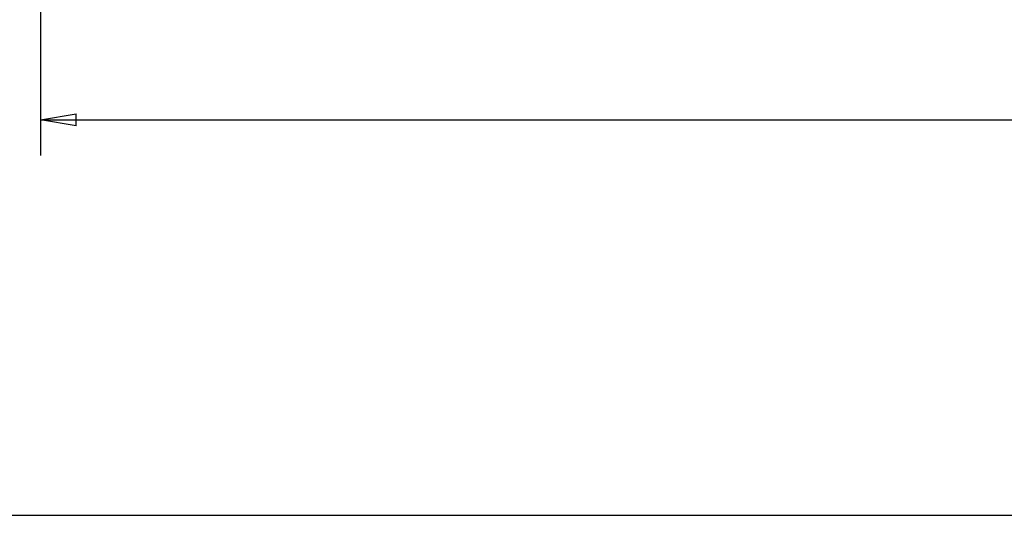
# Model space of a CAD drawing. Extents: x 3 to 1120, y 7 to 688.
# Drawn here: x 59 to 142, y 7 to 48 of the extents above; entities that cross this region are included whole.
import ezdxf

# ---------------------------------------------------------------- set-up
doc = ezdxf.new("R2010")
doc.units = 0
doc.linetypes.add('HIDDENNEW0', pattern=[4.5, 1.5, -1.5, 1.5])
for name, color, linetype in [('5', 7, 'CONTINUOUS'), ('MUOTOVIIVAT', 40, 'HIDDENNEW0'), ('TANGVIIVATNONDEF', 3, 'HIDDENNEW0')]:
    doc.layers.add(name, color=color, linetype=linetype)
doc.styles.get("Standard").update_dxf_attribs({"font": 'monotxt.shx'})
doc.dimstyles.new('DSTYLE1', dxfattribs={"dimtxt": 3, "dimasz": 3, "dimexe": 3, "dimexo": 0, "dimgap": 2, "dimtad": 1, "dimzin": 3, "dimcen": 0.09, "dimazin": 3, "dimtp": 1, "dimtm": 1, "dimtfac": 1, "dimtofl": 0, "dimtmove": 0, "dimatfit": 3})

# ---------------------------------------------------------------- blocks, each defined once
blk = doc.blocks.new('_AH1')
at = {"color": 0, "linetype": 'CONTINUOUS'}
for p, q in [((-1, 0.166667), (0, 0)), ((-1, 0.166667), (-1, -0.166667)), ((0, 0), (-1, -0.166667)), ((0, 0), (-1, 0))]:
    blk.add_line(p, q, dxfattribs=at)
blk = doc.blocks.new('*D6704')
at = {"layer": '5', "color": 1, "linetype": 'CONTINUOUS'}
for p, q in [((440.58135, 89.707054), (440.58135, 36.764226)), ((60.750554, 50.261006), (60.750554, 36.764226)), ((60.750554, 39.764226), (250.66595, 39.764226)), ((440.58135, 39.764226), (250.66595, 39.764226))]:
    blk.add_line(p, q, dxfattribs=at)
at = {"layer": '5', "color": 1, "xscale": 3, "yscale": 3, "zscale": 3, "rotation": 180}
blk.add_blockref('_AH1', (60.750554, 39.764226), dxfattribs=at)
at = {"layer": '5', "color": 1, "xscale": 3, "yscale": 3, "zscale": 3}
blk.add_blockref('_AH1', (440.58135, 39.764226), dxfattribs=at)
at = {"layer": '5', "color": 1, "linetype": 'CONTINUOUS'}
blk.add_text('380', height=3, rotation=360, dxfattribs=at).set_placement((246.16595, 41.765226))

msp = doc.modelspace()

# ---------------------------------------------------------------- linework, layer by layer
at = {"color": 3, "linetype": 'CONTINUOUS'}
msp.add_line((3.209913, 6.568401), (498.60676, 6.568401), dxfattribs=at)
at = {"layer": 'MUOTOVIIVAT', "color": 40, "linetype": 'CONTINUOUS', "const_width": 0.7}
for points in [[(99.581291, 119.99859, -0.000000007), (99.581291, 120.03334)], [(99.581292, 120.3695, -0.000000012), (99.581292, 120.39546)], [(99.581292, 120.42061, -0.000000014), (99.581292, 120.44491)], [(99.581292, 120.46839, -0.000000016), (99.581292, 120.491, -0.000000017), (99.581293, 120.51276, -0.000000019), (99.581293, 120.53362, -0.00000002), (99.581293, 120.55362, -0.000000021), (99.581293, 120.57269, -0.000000024), (99.581293, 120.59088, -0.00000003), (99.581293, 120.60812, -0.000000029), (99.581293, 120.62445)]]:
    msp.add_lwpolyline(points, format="xyb", dxfattribs=at)
at = {"layer": 'TANGVIIVATNONDEF', "color": 3, "linetype": 'CONTINUOUS'}
for points in [[(100.08129, 119.40392, 0.000000008), (100.08129, 119.37342, 0.000000024), (100.08129, 119.34262, 0.000000059), (100.08129, 119.31151, 0.000000089), (100.08129, 119.28012, 0.000000123), (100.08129, 119.24847, 0.000000151), (100.08129, 119.21657, 0.000000181), (100.08129, 119.18445, 0.000000213), (100.08129, 119.15209, 0.000000253), (100.08129, 119.11947, 0.000000269), (100.08129, 119.08681, 0.000000269), (100.08129, 119.05418, 0.00000034), (100.08129, 119.02087, 0.00000047), (100.08129, 118.98664, 0.000000355), (100.08129, 118.9544, 0.000000066), (100.08129, 118.92519, 0.000000602), (100.08129, 118.88754, 0.000001171), (100.08129, 118.82939, 0.000000579), (100.08129, 118.75314, 0.000000298)], [(100.08129, 119.52243, 0.000000008), (100.08129, 119.49334)], [(100.08129, 119.57943, 0.000000009), (100.08129, 119.55112)], [(100.08129, 119.90456, 0.000000015), (100.08129, 119.88273)]]:
    msp.add_lwpolyline(points, format="xyb", dxfattribs=at)

# ---------------------------------------------------------------- dimensions: what is measured, and where the dimension line sits
at = {"layer": '5', "color": 1, "linetype": 'CONTINUOUS'}
dim = msp.add_linear_dim(base=(60.750554, 39.764226), p1=(440.58135, 89.707054), p2=(60.750554, 50.261006), angle=180, dimstyle='DSTYLE1', override={"dimblk": '_AH1', "dimsah": 0}, dxfattribs=at)
dim.commit()
dim.dimension.update_dxf_attribs({"geometry": '*D6704', "text_midpoint": (250.66595, 43.265226), "dimtype": 128})

doc.saveas('drawing.dxf')
